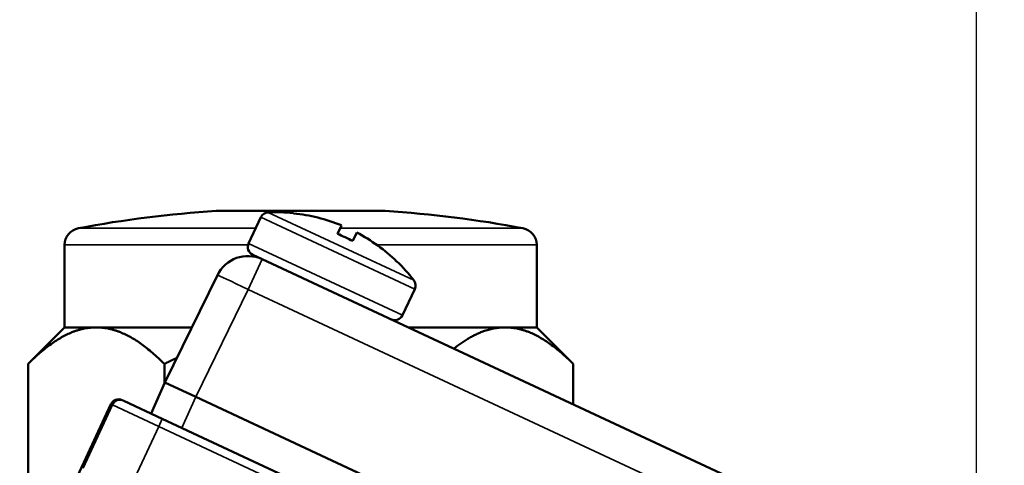
# Model space of a CAD drawing. Units: millimetres. Extents: x 709 to 1261, y -18 to 675.
# Drawn here: x 868 to 926, y 531 to 557 of the extents above; entities that cross this region are included whole.
import ezdxf

# ---------------------------------------------------------------- set-up
doc = ezdxf.new("R2010")
doc.units = ezdxf.units.MM
for name, color, linetype, lineweight in [('AM_5', 3, 'Continuous', 25), ('Sichtbar (ISO)', 7, 'Continuous', 50), ('Sichtbar schmal (ISO)', 7, 'Continuous', 35)]:
    doc.layers.add(name, color=color, linetype=linetype, lineweight=lineweight)
doc.styles.get("Standard").update_dxf_attribs({"font": 'arial.ttf'})
doc.dimstyles.new('AM_DIN$0', dxfattribs={"dimtxt": 3.5, "dimasz": 4, "dimexe": 1, "dimexo": 0, "dimgap": 1.5, "dimtad": 1, "dimdsep": 46, "dimtxsty": 'Standard', "dimcen": 0, "dimclrd": 256, "dimclre": 256, "dimclrt": 2, "dimadec": 0, "dimazin": 2, "dimtp": 0.1, "dimtm": 0.1, "dimtfac": 0.71, "dimtmove": 0, "dimatfit": 3, "dimfxl": 1, "dimlwd": -1, "dimlwe": -1, "dimarcsym": 0})

# ---------------------------------------------------------------- blocks, each defined once
blk = doc.blocks.new('*D9')
at = {"layer": 'AM_5', "transparency": 16777216}
for p, q in [((709.396, 504.473), (709.396, 638.261)), ((924.658, 525.929), (924.658, 638.261)), ((892.658, 630.261), (741.396, 630.261))]:
    blk.add_line(p, q, dxfattribs=at)
for points in [[(741.396, 635.595), (741.396, 624.928), (709.396, 630.261)], [(892.658, 635.595), (892.658, 624.928), (924.658, 630.261)]]:
    blk.add_solid(points, dxfattribs=at)
at = {"layer": 'Defpoints', "color": 0, "transparency": 16777216}
for p in [(709.396, 630.261), (924.658, 525.929), (709.396, 504.473)]:
    blk.add_point(p, dxfattribs=at)
at = {"layer": 'AM_5', "color": 2, "transparency": 16777216, "insert": (818.579, 656.557), "char_height": 28, "attachment_point": 5}
blk.add_mtext('215', dxfattribs=at)
blk = doc.blocks.new('*D10')
at = {"layer": 'AM_5', "transparency": 16777216}
for p, q in [((830.896, 564.749), (981.576, 564.749)), ((973.576, 532.749), (973.576, 378.949)), ((844.862, 346.949), (981.576, 346.949))]:
    blk.add_line(p, q, dxfattribs=at)
for points in [[(968.243, 532.749), (978.91, 532.749), (973.576, 564.749)], [(968.243, 378.949), (978.91, 378.949), (973.576, 346.949)]]:
    blk.add_solid(points, dxfattribs=at)
at = {"layer": 'Defpoints', "color": 0, "transparency": 16777216}
for p in [(830.896, 564.749), (844.862, 346.949), (973.576, 346.949)]:
    blk.add_point(p, dxfattribs=at)
at = {"layer": 'AM_5', "color": 2, "transparency": 16777216, "insert": (947.28, 455.849), "char_height": 28, "attachment_point": 5, "rotation": 90}
blk.add_mtext('218', dxfattribs=at)

msp = doc.modelspace()

# ---------------------------------------------------------------- linework, layer by layer
at = {"layer": 'Sichtbar (ISO)'}
for p, q in [((879.888, 545.949), (889.835, 545.949)), ((882.515, 545.581), (881.795, 544.039)), ((884.439, 545.824), (884.443, 545.811)), ((887.258, 545.105), (887.026, 544.607)), ((888.165, 544.683), (887.932, 544.184)), ((870.961, 543.949), (870.961, 539.1)), ((898.761, 543.949), (898.761, 539.1)), ((882.602, 543.111), (882.037, 543.374)), ((882.602, 543.111), (923.163, 524.197)), ((890.515, 542.98), (890.527, 542.985)), ((876.874, 535.851), (879.959, 542.175)), ((891.578, 541.354), (890.859, 539.812)), ((870.961, 539.1), (868.811, 536.949)), ((870.961, 539.1), (872.823, 539.1)), ((878.459, 539.1), (872.823, 539.1)), ((896.899, 539.1), (891.204, 539.1)), ((898.761, 539.1), (896.899, 539.1)), ((898.761, 539.1), (900.912, 536.949)), ((868.811, 527.949), (868.811, 536.949)), ((876.836, 535.765), (876.836, 536.949)), ((900.912, 534.573), (900.912, 536.949)), ((876.061, 534.024), (876.874, 535.851)), ((878.687, 535.006), (876.874, 535.851)), ((865.987, 518.065), (873.688, 534.579)), ((874.352, 534.82), (874.448, 534.776)), ((876.713, 533.72), (874.448, 534.776)), ((878.687, 535.006), (919.471, 515.988)), ((876.713, 533.72), (919.754, 513.649))]:
    msp.add_line(p, q, dxfattribs=at)
for centre, radius, start, end in [((883.904, 481.074), 65, 93.5425, 100.75492), ((882.968, 545.369), 0.5, 92.4394, 154.99999), ((883.383, 535.613), 10.265, 84.09529, 92.43947), ((883.383, 535.613), 10.253, 67.79515, 84.06928), ((885.818, 481.074), 65, 79.24508, 86.4575), ((871.961, 543.949), 1, 100.75492, 180), ((897.761, 543.949), 1, 0, 79.24508), ((883.383, 535.613), 10.253, 45.93072, 62.20485), ((882.249, 543.827), 0.5, 155, 245.00004), ((881.756, 541.298), 2, 65, 154), ((883.383, 535.613), 10.265, 37.56053, 45.90471), ((891.124, 541.566), 0.5, 335.00001, 37.5606), ((890.405, 540.024), 0.5, 244.99996, 335), ((874.141, 534.367), 0.5, 64.99891, 154.99891)]:
    msp.add_arc(centre, radius, start, end, dxfattribs=at)
msp.add_ellipse((884.378, 537.747), major_axis=(-8.691, 4.053), ratio=0.766044, start_param=4.660226, end_param=4.764552, dxfattribs=at)
for points, weights in [([(872.823, 539.1), (870.961, 539.1), (868.811, 536.949)], [1.43706249941, 1.43706249941, 1.33388605406]), ([(876.836, 536.949), (874.686, 539.1), (872.823, 539.1)], [1.33388605406, 1.43706249941, 1.43706249941]), ([(896.899, 539.1), (895.457, 539.1), (893.885, 537.849)], [1.43706249941, 1.43706249941, 1.37520402234]), ([(900.912, 536.949), (898.761, 539.1), (896.899, 539.1)], [1.33388605406, 1.43706249941, 1.43706249941]), ([(877.586, 537.311), (877.215, 537.139), (876.836, 536.949)], [1.35019041501, 1.34238857022, 1.33388605406])]:
    msp.add_rational_spline(points, weights, degree=2, dxfattribs=at)
at = {"layer": 'Sichtbar schmal (ISO)'}
for p, q in [((891.578, 541.354), (882.515, 545.581)), ((891.521, 541.87), (882.946, 545.869)), ((871.775, 544.932), (882.212, 544.932)), ((887.177, 544.932), (897.948, 544.932)), ((870.961, 543.949), (881.764, 543.949)), ((890.859, 539.812), (881.795, 544.039)), ((889.352, 543.949), (898.761, 543.949)), ((881.771, 541.33), (882.602, 543.111)), ((878.687, 535.006), (881.771, 541.33)), ((881.771, 541.33), (922.333, 522.416)), ((873.783, 534.534), (872.049, 530.815)), ((873.688, 534.579), (873.783, 534.534)), ((876.502, 533.266), (873.783, 534.534)), ((877.873, 533.179), (878.687, 535.006)), ((876.502, 533.266), (876.713, 533.72)), ((876.502, 533.266), (874.777, 529.568)), ((876.502, 533.266), (919.543, 513.196))]:
    msp.add_line(p, q, dxfattribs=at)
for centre, major_axis, ratio, start_param, end_param in [((881.756, 541.298), (-1.798, 0.877), 0.01745, 4.712694, 6.283185), ((874.236, 534.323), (0.211, 0.453), 0.999962, 0, 1.570796)]:
    msp.add_ellipse(centre, major_axis=major_axis, ratio=ratio, start_param=start_param, end_param=end_param, dxfattribs=at)

# ---------------------------------------------------------------- dimensions: what is measured, and where the dimension line sits
at = {"layer": 'AM_5'}
dim = msp.add_linear_dim(base=(709.396, 630.261), p1=(924.658, 525.929), p2=(709.396, 504.473), dimstyle='AM_DIN$0', override={"dimscale": 8, "dimdec": 0}, dxfattribs=at)
dim.commit()
dim.dimension.update_dxf_attribs({"geometry": '*D9', "text_midpoint": (818.579, 630.261), "dimtype": 160})
dim = msp.add_linear_dim(base=(973.576, 346.949), p1=(830.896, 564.749), p2=(844.862, 346.949), angle=90, dimstyle='AM_DIN$0', override={"dimscale": 8, "dimdec": 0}, dxfattribs=at)
dim.commit()
dim.dimension.update_dxf_attribs({"geometry": '*D10', "text_midpoint": (973.576, 455.849), "dimtype": 160})

doc.saveas('drawing.dxf')
